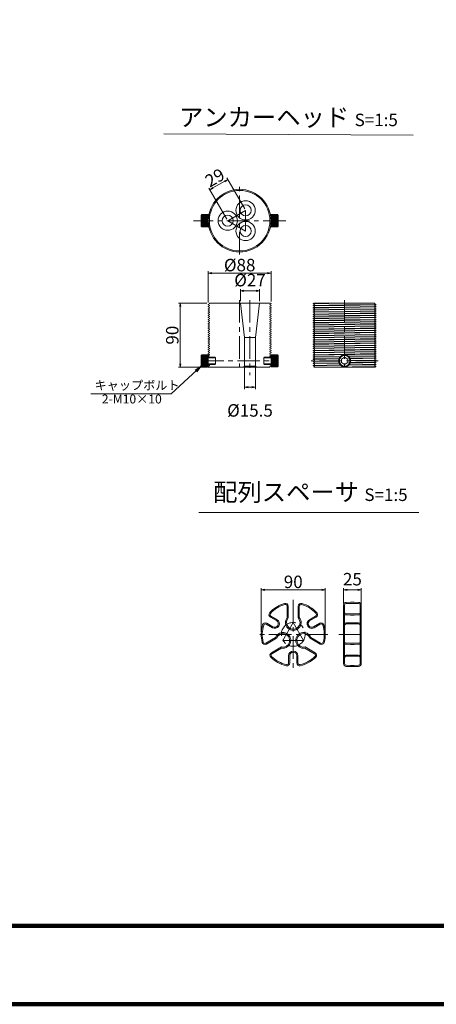
# Model space of a CAD drawing. Units: millimetres. Extents: x 0 to 1162, y 0 to 594.
# Drawn here: x 170 to 287, y 0 to 276 of the extents above; entities that cross this region are included whole.
import ezdxf

# ---------------------------------------------------------------- set-up
doc = ezdxf.new("R2010")
doc.units = ezdxf.units.MM
doc.linetypes.add('CENTER', pattern=[101.6, 63.5, -12.7, 12.7, -12.7])
doc.layers.get('Defpoints').update_dxf_attribs({"lineweight": 13})
for name, color, linetype, lineweight in [('C-TTL', 2, 'Continuous', 140), ('D-BMK', 2, 'CENTER', 13), ('D-MTR-TXT', 7, 'Continuous', 13), ('D-STR', 1, 'Continuous', 18), ('D-STR-HTXT', 7, 'Continuous', 13), ('D-STR-MTXT', 7, 'Continuous', 13), ('D-STR-TXT', 7, 'Continuous', 13)]:
    doc.layers.add(name, color=color, linetype=linetype, lineweight=lineweight)
doc.styles.add('MSG', font='MS Gothic.ttf')
doc.styles.add('YOKO_GOTHIC', font='MS Gothic.ttf')
doc.dimstyles.new('DIM5', dxfattribs={"dimscale": 0, "dimtxt": 3.5, "dimasz": 1, "dimexe": 0.5, "dimexo": 0.5, "dimgap": 0.5, "dimtad": 1, "dimdec": 0, "dimlfac": 5, "dimzin": 0, "dimdsep": 46, "dimtxsty": 'MSG', "dimblk": 'ehd5-3md _OPEN', "dimcen": 0.09, "dimclrd": 256, "dimclre": 256, "dimadec": 0, "dimazin": 0, "dimtfac": 1, "dimtdec": 0, "dimtmove": 2, "dimatfit": 3, "dimldrblk": 'ehd5-3md _OPEN', "dimfxl": 1, "dimtolj": 1, "dimtzin": 0, "dimlwd": -1, "dimlwe": -1, "dimarcsym": 0})

# ---------------------------------------------------------------- blocks, each defined once
blk = doc.blocks.new('ehd5-3md _OPEN')
at = {"color": 0, "linetype": 'ByBlock', "lineweight": -2}
for p, q in [((-1, 0.166667), (0, 0)), ((-1, -0.166667), (0, 0)), ((0, 0), (-1, 0))]:
    blk.add_line(p, q, dxfattribs=at)
blk = doc.blocks.new('*D53')
at = {"layer": 'D-MTR-TXT', "transparency": 16777216}
for p, q in [((223.28, 196.89), (223.28, 205.68)), ((224.28, 205.18), (239.88, 205.18)), ((240.88, 197.19), (240.88, 205.68))]:
    blk.add_line(p, q, dxfattribs=at)
at = {"layer": 'Defpoints', "color": 0, "transparency": 16777216}
for p in [(240.88, 205.18), (223.28, 196.39), (240.88, 196.69)]:
    blk.add_point(p, dxfattribs=at)
at = {"layer": 'D-MTR-TXT', "transparency": 16777216, "rotation": 180}
blk.add_blockref('ehd5-3md _OPEN', (223.28, 205.18), dxfattribs=at)
at = {"layer": 'D-MTR-TXT', "transparency": 16777216}
blk.add_blockref('ehd5-3md _OPEN', (240.88, 205.18), dxfattribs=at)
at = {"layer": 'D-MTR-TXT', "color": 0, "transparency": 16777216, "insert": (232.08, 207.43), "char_height": 3.5, "attachment_point": 5, "style": 'MSG'}
blk.add_mtext('\\A1;%%C88', dxfattribs=at)
blk = doc.blocks.new('*D54')
at = {"layer": 'D-MTR-TXT', "transparency": 16777216}
for p, q in [((222.9, 196.77), (214.91, 196.77)), ((215.41, 195.77), (215.41, 179.76)), ((223.08, 178.76), (214.91, 178.76))]:
    blk.add_line(p, q, dxfattribs=at)
at = {"layer": 'Defpoints', "color": 0, "transparency": 16777216}
for p in [(223.4, 196.77), (215.41, 178.76), (223.58, 178.76)]:
    blk.add_point(p, dxfattribs=at)
at = {"layer": 'D-MTR-TXT', "transparency": 16777216}
for p, rotation in [((215.41, 196.77), 90), ((215.41, 178.76), 270)]:
    blk.add_blockref('ehd5-3md _OPEN', p, dxfattribs=dict(at, rotation=rotation))
at = {"layer": 'D-MTR-TXT', "color": 0, "transparency": 16777216, "insert": (213.16, 187.76), "char_height": 3.5, "attachment_point": 5, "rotation": 90, "style": 'MSG'}
blk.add_mtext('\\A1;90', dxfattribs=at)
blk = doc.blocks.new('*D55')
at = {"layer": 'D-MTR-TXT', "transparency": 16777216}
for p, q in [((233.43, 178.56), (233.43, 172.65)), ((236.53, 178.56), (236.53, 172.65)), ((234.43, 173.15), (235.53, 173.15))]:
    blk.add_line(p, q, dxfattribs=at)
at = {"layer": 'Defpoints', "color": 0, "transparency": 16777216}
for p in [(233.43, 179.06), (236.53, 179.06), (236.53, 173.15)]:
    blk.add_point(p, dxfattribs=at)
at = {"layer": 'D-MTR-TXT', "transparency": 16777216, "rotation": 180}
blk.add_blockref('ehd5-3md _OPEN', (233.43, 173.15), dxfattribs=at)
at = {"layer": 'D-MTR-TXT', "transparency": 16777216}
blk.add_blockref('ehd5-3md _OPEN', (236.53, 173.15), dxfattribs=at)
at = {"layer": 'D-MTR-TXT', "color": 0, "transparency": 16777216, "insert": (234.98, 166.65), "char_height": 3.5, "attachment_point": 5, "style": 'MSG'}
blk.add_mtext('\\A1;%%C15.5', dxfattribs=at)
blk = doc.blocks.new('*D56')
at = {"layer": 'D-MTR-TXT', "transparency": 16777216}
for p, q in [((232.28, 197.27), (232.28, 200.71)), ((236.68, 200.21), (233.28, 200.21)), ((237.68, 197.27), (237.68, 200.71))]:
    blk.add_line(p, q, dxfattribs=at)
at = {"layer": 'Defpoints', "color": 0, "transparency": 16777216}
for p in [(232.28, 200.21), (232.28, 196.77), (237.68, 196.77)]:
    blk.add_point(p, dxfattribs=at)
at = {"layer": 'D-MTR-TXT', "transparency": 16777216, "rotation": 180}
blk.add_blockref('ehd5-3md _OPEN', (232.28, 200.21), dxfattribs=at)
at = {"layer": 'D-MTR-TXT', "transparency": 16777216}
blk.add_blockref('ehd5-3md _OPEN', (237.68, 200.21), dxfattribs=at)
at = {"layer": 'D-MTR-TXT', "color": 0, "transparency": 16777216, "insert": (234.98, 203.21), "char_height": 3.5, "attachment_point": 5, "style": 'MSG'}
blk.add_mtext('\\A1;%%C27', dxfattribs=at)
blk = doc.blocks.new('*D57')
at = {"layer": 'D-MTR-TXT', "transparency": 16777216}
for p, q in [((224.59, 229.06), (227.88, 230.96)), ((233.5, 223.22), (228.49, 231.9)), ((228.48, 220.32), (223.47, 229))]:
    blk.add_line(p, q, dxfattribs=at)
at = {"layer": 'Defpoints', "color": 0, "transparency": 16777216}
for p in [(228.74, 231.46), (233.75, 222.79), (228.73, 219.89)]:
    blk.add_point(p, dxfattribs=at)
at = {"layer": 'D-MTR-TXT', "transparency": 16777216}
for p, rotation in [((228.74, 231.46), 30.00000000000068), ((223.72, 228.56), 210.0000000000007)]:
    blk.add_blockref('ehd5-3md _OPEN', p, dxfattribs=dict(at, rotation=rotation))
at = {"layer": 'D-MTR-TXT', "color": 0, "transparency": 16777216, "insert": (225.11, 231.96), "char_height": 3.5, "attachment_point": 5, "rotation": 30, "style": 'MSG'}
blk.add_mtext('\\A1;29', dxfattribs=at)
blk = doc.blocks.new('*D34')
at = {"layer": 'D-MTR-TXT', "transparency": 16777216}
for p, q in [((261.23, 112.48), (261.23, 116.79)), ((262.23, 116.29), (265.23, 116.29)), ((266.23, 112.48), (266.23, 116.79))]:
    blk.add_line(p, q, dxfattribs=at)
at = {"layer": 'Defpoints', "color": 0, "transparency": 16777216}
for p in [(266.23, 116.29), (261.23, 111.98), (266.23, 111.98)]:
    blk.add_point(p, dxfattribs=at)
at = {"layer": 'D-MTR-TXT', "transparency": 16777216, "rotation": 180}
blk.add_blockref('ehd5-3md _OPEN', (261.23, 116.29), dxfattribs=at)
at = {"layer": 'D-MTR-TXT', "transparency": 16777216}
blk.add_blockref('ehd5-3md _OPEN', (266.23, 116.29), dxfattribs=at)
at = {"layer": 'D-MTR-TXT', "color": 0, "transparency": 16777216, "insert": (263.73, 119.29), "char_height": 3.5, "attachment_point": 5, "style": 'MSG'}
blk.add_mtext('\\A1;25', dxfattribs=at)
blk = doc.blocks.new('*D35')
at = {"layer": 'D-MTR-TXT', "transparency": 16777216}
for p, q in [((238.13, 104.53), (238.13, 116.79)), ((255.12, 116.29), (239.13, 116.29)), ((256.12, 104.53), (256.12, 116.79))]:
    blk.add_line(p, q, dxfattribs=at)
at = {"layer": 'Defpoints', "color": 0, "transparency": 16777216}
for p in [(238.13, 116.29), (238.13, 104.03), (256.12, 104.03)]:
    blk.add_point(p, dxfattribs=at)
at = {"layer": 'D-MTR-TXT', "transparency": 16777216, "rotation": 180}
blk.add_blockref('ehd5-3md _OPEN', (238.13, 116.29), dxfattribs=at)
at = {"layer": 'D-MTR-TXT', "transparency": 16777216}
blk.add_blockref('ehd5-3md _OPEN', (256.12, 116.29), dxfattribs=at)
at = {"layer": 'D-MTR-TXT', "color": 0, "transparency": 16777216, "insert": (247.12, 118.54), "char_height": 3.5, "attachment_point": 5, "style": 'MSG'}
blk.add_mtext('\\A1;90', dxfattribs=at)

msp = doc.modelspace()

# ---------------------------------------------------------------- hatches: boundary and pattern name
at = {"layer": 'D-STR'}
h = msp.add_hatch(dxfattribs=at)
h.set_pattern_fill('ANSI31', color=256, scale=2, angle=315, style=0)
h.set_pattern_definition([(180, (270.94904, 212.90737), (-7e-17, 0.25), [])])
h.paths.add_polyline_path([(223.277, 219.886), (221.477, 219.886), (221.477, 221.586), (223.277, 221.586)])
h.paths.add_polyline_path([(223.277, 219.886), (223.277, 218.186), (221.477, 218.186), (221.477, 219.886)])
h = msp.add_hatch(dxfattribs=at)
h.set_pattern_fill('ANSI31', color=256, scale=2, angle=315, style=0)
h.set_pattern_definition([(0, (193.2046, 212.90737), (7e-17, 0.25), [])])
h.paths.add_polyline_path([(240.877, 219.886), (242.677, 219.886), (242.677, 221.586), (240.877, 221.586)])
h.paths.add_polyline_path([(240.877, 219.886), (240.877, 218.186), (242.677, 218.186), (242.677, 219.886)])
h = msp.add_hatch(dxfattribs=at)
h.set_pattern_fill('ANSI31', color=256, scale=2, angle=315, style=0)
h.set_pattern_definition([(180, (270.94904, 173.58402), (-7e-17, 0.25), [])])
h.paths.add_polyline_path([(223.277, 180.563), (221.477, 180.563), (221.477, 182.263), (223.277, 182.263)])
h.paths.add_polyline_path([(223.277, 180.563), (223.277, 178.863), (221.477, 178.863), (221.477, 180.563)])
h = msp.add_hatch(dxfattribs=at)
h.set_pattern_fill('ANSI31', color=256, scale=2, angle=315, style=0)
h.set_pattern_definition([(0, (193.2046, 173.58402), (7e-17, 0.25), [])])
h.paths.add_polyline_path([(240.877, 180.563), (242.677, 180.563), (242.677, 182.263), (240.877, 182.263)])
h.paths.add_polyline_path([(240.877, 180.563), (240.877, 178.863), (242.677, 178.863), (242.677, 180.563)])

# ---------------------------------------------------------------- linework, layer by layer
at = {"layer": 'C-TTL'}
msp.add_line((819, 22), (22, 22), dxfattribs=at)
msp.add_lwpolyline([(0, 0), (841, 0), (841, 594), (0, 594)], close=True, dxfattribs=at)
at = {"layer": 'D-BMK', "linetype": 'CENTER', "ltscale": 0.1}
for p, q in [((232.077, 210.426), (232.077, 229.347)), ((228.728, 219.886), (233.751, 222.786)), ((233.751, 216.986), (233.751, 222.786)), ((245.002, 219.886), (219.151, 219.886)), ((232.077, 197.623), (232.077, 178.751)), ((234.977, 197.623), (234.977, 176.502)), ((261.543, 197.623), (261.543, 178.751)), ((221.277, 180.563), (242.877, 180.563)), ((270.958, 180.563), (252.128, 180.563)), ((247.124, 113.482), (247.124, 94.118)), ((244.224, 102.126), (247.124, 107.148)), ((250.024, 102.126), (247.124, 107.148)), ((256.805, 103.8), (237.442, 103.8)), ((259.93, 103.8), (267.378, 103.8)), ((244.224, 102.126), (250.024, 102.126))]:
    msp.add_line(p, q, dxfattribs=at)
msp.add_circle((247.124, 103.8), 3.349, dxfattribs=at)
at = {"layer": 'D-STR'}
for p, q in [((221.277, 221.386), (221.477, 221.586)), ((221.277, 221.386), (221.277, 218.386)), ((223.277, 221.586), (221.477, 221.586)), ((221.477, 218.186), (221.477, 221.586)), ((223.277, 218.186), (223.277, 221.586)), ((240.877, 221.586), (242.677, 221.586)), ((240.877, 218.186), (240.877, 221.586)), ((242.877, 221.386), (242.677, 221.586)), ((242.677, 218.186), (242.677, 221.586)), ((242.877, 221.386), (242.877, 218.386)), ((221.277, 218.386), (221.477, 218.186)), ((233.751, 216.986), (228.728, 219.886)), ((242.877, 218.386), (242.677, 218.186)), ((223.277, 218.186), (221.477, 218.186)), ((240.877, 218.186), (242.677, 218.186)), ((223.577, 196.565), (223.277, 196.392)), ((223.277, 196.392), (223.277, 196.276)), ((223.277, 196.276), (223.577, 196.103)), ((223.577, 196.765), (240.75, 196.765)), ((223.577, 196.765), (223.577, 196.565)), ((232.277, 196.765), (233.427, 187.121)), ((237.677, 196.765), (236.527, 187.121)), ((240.877, 196.576), (240.577, 196.403)), ((240.577, 196.403), (240.577, 196.265)), ((240.577, 196.265), (240.877, 196.092)), ((240.75, 196.765), (240.877, 196.692)), ((240.877, 196.692), (240.877, 196.576)), ((252.87, 196.765), (252.743, 196.692)), ((252.743, 196.692), (257.038, 196.765)), ((261.543, 196.726), (252.743, 196.576)), ((252.743, 196.692), (252.743, 196.576)), ((252.743, 196.576), (253.043, 196.403)), ((253.043, 196.265), (252.743, 196.092)), ((252.743, 196.092), (261.543, 196.242)), ((270.043, 196.765), (252.87, 196.765)), ((253.043, 196.403), (253.043, 196.265)), ((261.543, 196.242), (270.343, 196.392)), ((270.343, 196.276), (261.543, 196.126)), ((270.043, 196.765), (270.043, 196.565)), ((270.043, 196.565), (270.343, 196.392)), ((270.343, 196.276), (270.043, 196.103)), ((270.343, 196.392), (270.343, 196.276)), ((223.577, 195.965), (223.277, 195.792)), ((223.277, 195.792), (223.277, 195.676)), ((223.277, 195.676), (223.577, 195.503)), ((223.577, 195.365), (223.277, 195.192)), ((223.277, 195.192), (223.277, 195.076)), ((223.277, 195.076), (223.577, 194.903)), ((223.577, 194.765), (223.277, 194.592)), ((223.277, 194.592), (223.277, 194.476)), ((223.277, 194.476), (223.577, 194.303)), ((223.577, 194.165), (223.277, 193.992)), ((223.277, 193.992), (223.277, 193.876)), ((223.277, 193.876), (223.577, 193.703)), ((223.577, 193.565), (223.277, 193.392)), ((223.577, 196.103), (223.577, 195.965)), ((223.577, 195.503), (223.577, 195.365)), ((223.577, 194.903), (223.577, 194.765)), ((223.577, 194.303), (223.577, 194.165)), ((223.577, 193.703), (223.577, 193.565)), ((240.877, 195.976), (240.577, 195.803)), ((240.577, 195.803), (240.577, 195.665)), ((240.577, 195.665), (240.877, 195.492)), ((240.877, 195.376), (240.577, 195.203)), ((240.577, 195.203), (240.577, 195.065)), ((240.577, 195.065), (240.877, 194.892)), ((240.877, 194.776), (240.577, 194.603)), ((240.577, 194.603), (240.577, 194.465)), ((240.577, 194.465), (240.877, 194.292)), ((240.877, 194.176), (240.577, 194.003)), ((240.577, 194.003), (240.577, 193.865)), ((240.577, 193.865), (240.877, 193.692)), ((240.877, 193.576), (240.577, 193.403)), ((240.577, 193.403), (240.577, 193.265)), ((240.877, 196.092), (240.877, 195.976)), ((240.877, 195.492), (240.877, 195.376)), ((240.877, 194.892), (240.877, 194.776)), ((240.877, 194.292), (240.877, 194.176)), ((240.877, 193.692), (240.877, 193.576)), ((261.543, 196.126), (252.743, 195.976)), ((252.743, 196.092), (252.743, 195.976)), ((252.743, 195.976), (253.043, 195.803)), ((253.043, 195.665), (252.743, 195.492)), ((252.743, 195.492), (261.543, 195.642)), ((261.543, 195.526), (252.743, 195.376)), ((252.743, 195.492), (252.743, 195.376)), ((252.743, 195.376), (253.043, 195.203)), ((253.043, 195.065), (252.743, 194.892)), ((252.743, 194.892), (261.543, 195.042)), ((261.543, 194.926), (252.743, 194.776)), ((252.743, 194.892), (252.743, 194.776)), ((252.743, 194.776), (253.043, 194.603)), ((253.043, 194.465), (252.743, 194.292)), ((252.743, 194.292), (261.543, 194.442)), ((261.543, 194.326), (252.743, 194.176)), ((252.743, 194.292), (252.743, 194.176)), ((252.743, 194.176), (253.043, 194.003)), ((253.043, 193.865), (252.743, 193.692)), ((252.743, 193.692), (261.543, 193.842)), ((261.543, 193.726), (252.743, 193.576)), ((252.743, 193.692), (252.743, 193.576)), ((252.743, 193.576), (253.043, 193.403)), ((253.043, 195.803), (253.043, 195.665)), ((253.043, 195.203), (253.043, 195.065)), ((253.043, 194.603), (253.043, 194.465)), ((253.043, 194.003), (253.043, 193.865)), ((253.043, 193.403), (253.043, 193.265)), ((261.543, 195.642), (270.343, 195.792)), ((270.343, 195.676), (261.543, 195.526)), ((261.543, 195.042), (270.343, 195.192)), ((270.343, 195.076), (261.543, 194.926)), ((261.543, 194.442), (270.343, 194.592)), ((270.343, 194.476), (261.543, 194.326)), ((261.543, 193.842), (270.343, 193.992)), ((270.343, 193.876), (261.543, 193.726)), ((270.043, 196.103), (270.043, 195.965)), ((270.043, 195.965), (270.343, 195.792)), ((270.343, 195.676), (270.043, 195.503)), ((270.043, 195.503), (270.043, 195.365)), ((270.043, 195.365), (270.343, 195.192)), ((270.343, 195.076), (270.043, 194.903)), ((270.043, 194.903), (270.043, 194.765)), ((270.043, 194.765), (270.343, 194.592)), ((270.343, 194.476), (270.043, 194.303)), ((270.043, 194.303), (270.043, 194.165)), ((270.043, 194.165), (270.343, 193.992)), ((270.343, 193.876), (270.043, 193.703)), ((270.043, 193.703), (270.043, 193.565)), ((270.043, 193.565), (270.343, 193.392)), ((270.343, 195.792), (270.343, 195.676)), ((270.343, 195.192), (270.343, 195.076)), ((270.343, 194.592), (270.343, 194.476)), ((270.343, 193.992), (270.343, 193.876)), ((223.277, 193.392), (223.277, 193.276)), ((223.277, 193.276), (223.577, 193.103)), ((223.577, 192.965), (223.277, 192.792)), ((223.277, 192.792), (223.277, 192.676)), ((223.277, 192.676), (223.577, 192.503)), ((223.577, 192.365), (223.277, 192.192)), ((223.277, 192.192), (223.277, 192.076)), ((223.277, 192.076), (223.577, 191.903)), ((223.577, 191.765), (223.277, 191.592)), ((223.277, 191.592), (223.277, 191.476)), ((223.277, 191.476), (223.577, 191.303)), ((223.577, 191.165), (223.277, 190.992)), ((223.277, 190.992), (223.277, 190.876)), ((223.277, 190.876), (223.577, 190.703)), ((223.577, 193.103), (223.577, 192.965)), ((223.577, 192.503), (223.577, 192.365)), ((223.577, 191.903), (223.577, 191.765)), ((223.577, 191.303), (223.577, 191.165)), ((223.577, 190.703), (223.577, 190.565)), ((240.577, 193.265), (240.877, 193.092)), ((240.877, 192.976), (240.577, 192.803)), ((240.577, 192.803), (240.577, 192.665)), ((240.577, 192.665), (240.877, 192.492)), ((240.877, 192.376), (240.577, 192.203)), ((240.577, 192.203), (240.577, 192.065)), ((240.577, 192.065), (240.877, 191.892)), ((240.877, 191.776), (240.577, 191.603)), ((240.577, 191.603), (240.577, 191.465)), ((240.577, 191.465), (240.877, 191.292)), ((240.877, 191.176), (240.577, 191.003)), ((240.577, 191.003), (240.577, 190.865)), ((240.577, 190.865), (240.877, 190.692)), ((240.877, 193.092), (240.877, 192.976)), ((240.877, 192.492), (240.877, 192.376)), ((240.877, 191.892), (240.877, 191.776)), ((240.877, 191.292), (240.877, 191.176)), ((240.877, 190.692), (240.877, 190.576)), ((253.043, 193.265), (252.743, 193.092)), ((252.743, 193.092), (261.543, 193.242)), ((261.543, 193.126), (252.743, 192.976)), ((252.743, 193.092), (252.743, 192.976)), ((252.743, 192.976), (253.043, 192.803)), ((253.043, 192.665), (252.743, 192.492)), ((252.743, 192.492), (261.543, 192.642)), ((261.543, 192.526), (252.743, 192.376)), ((252.743, 192.492), (252.743, 192.376)), ((252.743, 192.376), (253.043, 192.203)), ((253.043, 192.065), (252.743, 191.892)), ((252.743, 191.892), (261.543, 192.042)), ((261.543, 191.926), (252.743, 191.776)), ((252.743, 191.892), (252.743, 191.776)), ((252.743, 191.776), (253.043, 191.603)), ((253.043, 191.465), (252.743, 191.292)), ((252.743, 191.292), (261.543, 191.442)), ((261.543, 191.326), (252.743, 191.176)), ((252.743, 191.292), (252.743, 191.176)), ((252.743, 191.176), (253.043, 191.003)), ((252.743, 190.692), (270.343, 190.992)), ((270.343, 190.876), (252.743, 190.576)), ((253.043, 190.865), (252.743, 190.692)), ((252.743, 190.692), (252.743, 190.576)), ((253.043, 192.803), (253.043, 192.665)), ((253.043, 192.203), (253.043, 192.065)), ((253.043, 191.603), (253.043, 191.465)), ((253.043, 191.003), (253.043, 190.865)), ((261.543, 193.242), (270.343, 193.392)), ((270.343, 193.276), (261.543, 193.126)), ((261.543, 192.642), (270.343, 192.792)), ((270.343, 192.676), (261.543, 192.526)), ((261.543, 192.042), (270.343, 192.192)), ((270.343, 192.076), (261.543, 191.926)), ((261.543, 191.442), (270.343, 191.592)), ((270.343, 191.476), (261.543, 191.326)), ((270.343, 193.276), (270.043, 193.103)), ((270.043, 193.103), (270.043, 192.965)), ((270.043, 192.965), (270.343, 192.792)), ((270.343, 192.676), (270.043, 192.503)), ((270.043, 192.503), (270.043, 192.365)), ((270.043, 192.365), (270.343, 192.192)), ((270.343, 192.076), (270.043, 191.903)), ((270.043, 191.903), (270.043, 191.765)), ((270.043, 191.765), (270.343, 191.592)), ((270.343, 191.476), (270.043, 191.303)), ((270.043, 191.303), (270.043, 191.165)), ((270.043, 191.165), (270.343, 190.992)), ((270.343, 190.876), (270.043, 190.703)), ((270.043, 190.703), (270.043, 190.565)), ((270.343, 193.392), (270.343, 193.276)), ((270.343, 192.792), (270.343, 192.676)), ((270.343, 192.192), (270.343, 192.076)), ((270.343, 191.592), (270.343, 191.476)), ((270.343, 190.992), (270.343, 190.876)), ((223.577, 190.565), (223.277, 190.392)), ((223.277, 190.392), (223.277, 190.276)), ((223.277, 190.276), (223.577, 190.103)), ((223.577, 189.965), (223.277, 189.792)), ((223.277, 189.792), (223.277, 189.676)), ((223.277, 189.676), (223.577, 189.503)), ((223.577, 189.365), (223.277, 189.192)), ((223.277, 189.192), (223.277, 189.076)), ((223.277, 189.076), (223.577, 188.903)), ((223.577, 188.765), (223.277, 188.592)), ((223.277, 188.592), (223.277, 188.476)), ((223.277, 188.476), (223.577, 188.303)), ((223.577, 188.165), (223.277, 187.992)), ((223.277, 187.992), (223.277, 187.876)), ((223.277, 187.876), (223.577, 187.703)), ((223.577, 190.103), (223.577, 189.965)), ((223.577, 189.503), (223.577, 189.365)), ((223.577, 188.903), (223.577, 188.765)), ((223.577, 188.303), (223.577, 188.165)), ((240.877, 190.576), (240.577, 190.403)), ((240.577, 190.403), (240.577, 190.265)), ((240.577, 190.265), (240.877, 190.092)), ((240.877, 189.976), (240.577, 189.803)), ((240.577, 189.803), (240.577, 189.665)), ((240.577, 189.665), (240.877, 189.492)), ((240.877, 189.376), (240.577, 189.203)), ((240.577, 189.203), (240.577, 189.065)), ((240.577, 189.065), (240.877, 188.892)), ((240.877, 188.776), (240.577, 188.603)), ((240.577, 188.603), (240.577, 188.465)), ((240.577, 188.465), (240.877, 188.292)), ((240.877, 188.176), (240.577, 188.003)), ((240.577, 188.003), (240.577, 187.865)), ((240.877, 190.092), (240.877, 189.976)), ((240.877, 189.492), (240.877, 189.376)), ((240.877, 188.892), (240.877, 188.776)), ((240.877, 188.292), (240.877, 188.176)), ((252.743, 190.576), (253.043, 190.403)), ((252.743, 190.092), (270.343, 190.392)), ((270.343, 190.276), (252.743, 189.976)), ((253.043, 190.265), (252.743, 190.092)), ((252.743, 190.092), (252.743, 189.976)), ((252.743, 189.976), (253.043, 189.803)), ((252.743, 189.492), (270.343, 189.792)), ((270.343, 189.676), (252.743, 189.376)), ((253.043, 189.665), (252.743, 189.492)), ((252.743, 189.492), (252.743, 189.376)), ((252.743, 189.376), (253.043, 189.203)), ((252.743, 188.892), (270.343, 189.192)), ((270.343, 189.076), (252.743, 188.776)), ((253.043, 189.065), (252.743, 188.892)), ((252.743, 188.892), (252.743, 188.776)), ((252.743, 188.776), (253.043, 188.603)), ((252.743, 188.292), (270.343, 188.592)), ((270.343, 188.476), (252.743, 188.176)), ((253.043, 188.465), (252.743, 188.292)), ((252.743, 188.292), (252.743, 188.176)), ((252.743, 188.176), (253.043, 188.003)), ((252.743, 187.692), (270.343, 187.992)), ((270.343, 187.876), (252.743, 187.576)), ((253.043, 190.403), (253.043, 190.265)), ((253.043, 189.803), (253.043, 189.665)), ((253.043, 189.203), (253.043, 189.065)), ((253.043, 188.603), (253.043, 188.465)), ((253.043, 188.003), (253.043, 187.865)), ((270.043, 190.565), (270.343, 190.392)), ((270.343, 190.276), (270.043, 190.103)), ((270.043, 190.103), (270.043, 189.965)), ((270.043, 189.965), (270.343, 189.792)), ((270.343, 189.676), (270.043, 189.503)), ((270.043, 189.503), (270.043, 189.365)), ((270.043, 189.365), (270.343, 189.192)), ((270.343, 189.076), (270.043, 188.903)), ((270.043, 188.903), (270.043, 188.765)), ((270.043, 188.765), (270.343, 188.592)), ((270.343, 188.476), (270.043, 188.303)), ((270.043, 188.303), (270.043, 188.165)), ((270.043, 188.165), (270.343, 187.992)), ((270.343, 187.876), (270.043, 187.703)), ((270.343, 190.392), (270.343, 190.276)), ((270.343, 189.792), (270.343, 189.676)), ((270.343, 189.192), (270.343, 189.076)), ((270.343, 188.592), (270.343, 188.476)), ((270.343, 187.992), (270.343, 187.876)), ((223.577, 187.565), (223.277, 187.392)), ((223.277, 187.392), (223.277, 187.276)), ((223.277, 187.276), (223.577, 187.103)), ((223.577, 186.965), (223.277, 186.792)), ((223.277, 186.792), (223.277, 186.676)), ((223.277, 186.676), (223.577, 186.503)), ((223.577, 186.365), (223.277, 186.192)), ((223.277, 186.192), (223.277, 186.076)), ((223.277, 186.076), (223.577, 185.903)), ((223.577, 185.765), (223.277, 185.592)), ((223.277, 185.592), (223.277, 185.476)), ((223.277, 185.476), (223.577, 185.303)), ((223.577, 185.165), (223.277, 184.992)), ((223.577, 187.703), (223.577, 187.565)), ((223.577, 187.103), (223.577, 186.965)), ((223.577, 186.503), (223.577, 186.365)), ((223.577, 185.903), (223.577, 185.765)), ((223.577, 185.303), (223.577, 185.165)), ((233.427, 187.121), (233.427, 179.063)), ((233.427, 187.121), (236.527, 187.121)), ((236.527, 187.121), (236.527, 179.063)), ((240.577, 187.865), (240.877, 187.692)), ((240.877, 187.576), (240.577, 187.403)), ((240.577, 187.403), (240.577, 187.265)), ((240.577, 187.265), (240.877, 187.092)), ((240.877, 186.976), (240.577, 186.803)), ((240.577, 186.803), (240.577, 186.665)), ((240.577, 186.665), (240.877, 186.492)), ((240.877, 186.376), (240.577, 186.203)), ((240.577, 186.203), (240.577, 186.065)), ((240.577, 186.065), (240.877, 185.892)), ((240.877, 185.776), (240.577, 185.603)), ((240.577, 185.603), (240.577, 185.465)), ((240.577, 185.465), (240.877, 185.292)), ((240.877, 185.176), (240.577, 185.003)), ((240.877, 187.692), (240.877, 187.576)), ((240.877, 187.092), (240.877, 186.976)), ((240.877, 186.492), (240.877, 186.376)), ((240.877, 185.892), (240.877, 185.776)), ((240.877, 185.292), (240.877, 185.176)), ((253.043, 187.865), (252.743, 187.692)), ((252.743, 187.692), (252.743, 187.576)), ((252.743, 187.576), (253.043, 187.403)), ((252.743, 187.092), (270.343, 187.392)), ((270.343, 187.276), (252.743, 186.976)), ((253.043, 187.265), (252.743, 187.092)), ((252.743, 187.092), (252.743, 186.976)), ((252.743, 186.976), (253.043, 186.803)), ((252.743, 186.492), (270.343, 186.792)), ((270.343, 186.676), (252.743, 186.376)), ((253.043, 186.665), (252.743, 186.492)), ((252.743, 186.492), (252.743, 186.376)), ((252.743, 186.376), (253.043, 186.203)), ((252.743, 185.892), (270.343, 186.192)), ((270.343, 186.076), (252.743, 185.776)), ((253.043, 186.065), (252.743, 185.892)), ((252.743, 185.892), (252.743, 185.776)), ((252.743, 185.776), (253.043, 185.603)), ((252.743, 185.292), (270.343, 185.592)), ((270.343, 185.476), (252.743, 185.176)), ((253.043, 185.465), (252.743, 185.292)), ((252.743, 185.292), (252.743, 185.176)), ((252.743, 185.176), (253.043, 185.003)), ((253.043, 187.403), (253.043, 187.265)), ((253.043, 186.803), (253.043, 186.665)), ((253.043, 186.203), (253.043, 186.065)), ((253.043, 185.603), (253.043, 185.465)), ((270.043, 187.703), (270.043, 187.565)), ((270.043, 187.565), (270.343, 187.392)), ((270.343, 187.276), (270.043, 187.103)), ((270.043, 187.103), (270.043, 186.965)), ((270.043, 186.965), (270.343, 186.792)), ((270.343, 186.676), (270.043, 186.503)), ((270.043, 186.503), (270.043, 186.365)), ((270.043, 186.365), (270.343, 186.192)), ((270.343, 186.076), (270.043, 185.903)), ((270.043, 185.903), (270.043, 185.765)), ((270.043, 185.765), (270.343, 185.592)), ((270.343, 185.476), (270.043, 185.303)), ((270.043, 185.303), (270.043, 185.165)), ((270.043, 185.165), (270.343, 184.992)), ((270.343, 187.392), (270.343, 187.276)), ((270.343, 186.792), (270.343, 186.676)), ((270.343, 186.192), (270.343, 186.076)), ((270.343, 185.592), (270.343, 185.476)), ((223.277, 184.992), (223.277, 184.876)), ((223.277, 184.876), (223.577, 184.703)), ((223.577, 184.565), (223.277, 184.392)), ((223.277, 184.392), (223.277, 184.276)), ((223.277, 184.276), (223.577, 184.103)), ((223.577, 183.965), (223.277, 183.792)), ((223.277, 183.792), (223.277, 183.676)), ((223.277, 183.676), (223.577, 183.503)), ((223.577, 183.365), (223.277, 183.192)), ((223.277, 183.192), (223.277, 183.076)), ((223.277, 183.076), (223.577, 182.903)), ((223.577, 182.765), (223.277, 182.592)), ((223.277, 182.592), (223.277, 182.476)), ((223.277, 182.476), (223.577, 182.303)), ((223.577, 184.703), (223.577, 184.565)), ((223.577, 184.103), (223.577, 183.965)), ((223.577, 183.503), (223.577, 183.365)), ((223.577, 182.903), (223.577, 182.765)), ((240.577, 185.003), (240.577, 184.865)), ((240.577, 184.865), (240.877, 184.692)), ((240.877, 184.576), (240.577, 184.403)), ((240.577, 184.403), (240.577, 184.265)), ((240.577, 184.265), (240.877, 184.092)), ((240.877, 183.976), (240.577, 183.803)), ((240.577, 183.803), (240.577, 183.665)), ((240.577, 183.665), (240.877, 183.492)), ((240.877, 183.376), (240.577, 183.203)), ((240.577, 183.203), (240.577, 183.065)), ((240.577, 183.065), (240.877, 182.892)), ((240.877, 182.776), (240.577, 182.603)), ((240.577, 182.603), (240.577, 182.465)), ((240.577, 182.465), (240.877, 182.292)), ((240.877, 184.692), (240.877, 184.576)), ((240.877, 184.092), (240.877, 183.976)), ((240.877, 183.492), (240.877, 183.376)), ((240.877, 182.892), (240.877, 182.776)), ((252.743, 184.692), (270.343, 184.992)), ((270.343, 184.876), (252.743, 184.576)), ((253.043, 184.865), (252.743, 184.692)), ((252.743, 184.692), (252.743, 184.576)), ((252.743, 184.576), (253.043, 184.403)), ((252.743, 184.092), (270.343, 184.392)), ((270.343, 184.276), (252.743, 183.976)), ((253.043, 184.265), (252.743, 184.092)), ((252.743, 184.092), (252.743, 183.976)), ((252.743, 183.976), (253.043, 183.803)), ((252.743, 183.492), (270.343, 183.792)), ((270.343, 183.676), (252.743, 183.376)), ((253.043, 183.665), (252.743, 183.492)), ((252.743, 183.492), (252.743, 183.376)), ((252.743, 183.376), (253.043, 183.203)), ((252.743, 182.892), (270.343, 183.192)), ((270.343, 183.076), (252.743, 182.776)), ((253.043, 183.065), (252.743, 182.892)), ((252.743, 182.892), (252.743, 182.776)), ((252.743, 182.776), (253.043, 182.603)), ((252.743, 182.292), (270.343, 182.592)), ((270.343, 182.476), (252.743, 182.176)), ((253.043, 182.465), (252.743, 182.292)), ((253.043, 185.003), (253.043, 184.865)), ((253.043, 184.403), (253.043, 184.265)), ((253.043, 183.803), (253.043, 183.665)), ((253.043, 183.203), (253.043, 183.065)), ((253.043, 182.603), (253.043, 182.465)), ((270.343, 184.876), (270.043, 184.703)), ((270.043, 184.703), (270.043, 184.565)), ((270.043, 184.565), (270.343, 184.392)), ((270.343, 184.276), (270.043, 184.103)), ((270.043, 184.103), (270.043, 183.965)), ((270.043, 183.965), (270.343, 183.792)), ((270.343, 183.676), (270.043, 183.503)), ((270.043, 183.503), (270.043, 183.365)), ((270.043, 183.365), (270.343, 183.192)), ((270.343, 183.076), (270.043, 182.903)), ((270.043, 182.903), (270.043, 182.765)), ((270.043, 182.765), (270.343, 182.592)), ((270.343, 182.476), (270.043, 182.303)), ((270.343, 184.992), (270.343, 184.876)), ((270.343, 184.392), (270.343, 184.276)), ((270.343, 183.792), (270.343, 183.676)), ((270.343, 183.192), (270.343, 183.076)), ((270.343, 182.592), (270.343, 182.476)), ((221.277, 182.063), (221.477, 182.263)), ((221.277, 182.063), (221.277, 179.063)), ((223.277, 182.263), (221.477, 182.263)), ((221.477, 178.863), (221.477, 182.263)), ((223.277, 178.863), (223.277, 182.263)), ((223.577, 182.165), (223.277, 181.992)), ((223.277, 181.992), (223.277, 181.876)), ((223.277, 181.876), (223.577, 181.703)), ((225.077, 181.563), (223.277, 181.563)), ((225.277, 181.363), (223.277, 181.363)), ((225.277, 179.763), (223.277, 179.763)), ((223.277, 179.592), (223.277, 179.476)), ((223.577, 181.565), (223.573, 181.563)), ((223.577, 182.303), (223.577, 182.165)), ((223.577, 181.703), (223.577, 181.565)), ((225.277, 181.363), (225.077, 181.563)), ((225.277, 179.763), (225.077, 179.563)), ((225.277, 179.763), (225.277, 181.363)), ((238.877, 181.363), (239.077, 181.563)), ((238.877, 179.763), (238.877, 181.363)), ((238.877, 181.363), (240.877, 181.363)), ((238.877, 179.763), (239.077, 179.563)), ((238.877, 179.763), (240.877, 179.763)), ((239.077, 181.563), (240.877, 181.563)), ((240.877, 182.176), (240.577, 182.003)), ((240.577, 182.003), (240.577, 181.865)), ((240.577, 181.865), (240.877, 181.692)), ((240.877, 181.576), (240.854, 181.563)), ((240.877, 182.292), (240.877, 182.176)), ((240.877, 182.263), (242.677, 182.263)), ((240.877, 178.863), (240.877, 182.263)), ((240.877, 181.692), (240.877, 181.576)), ((242.877, 182.063), (242.677, 182.263)), ((242.677, 178.863), (242.677, 182.263)), ((242.877, 182.063), (242.877, 179.063)), ((252.743, 182.292), (252.743, 182.176)), ((252.743, 182.176), (253.043, 182.003)), ((253.043, 181.865), (252.743, 181.692)), ((252.743, 181.692), (260.401, 181.822)), ((260.284, 181.705), (252.743, 181.576)), ((252.743, 181.692), (252.743, 181.576)), ((252.743, 181.576), (253.043, 181.403)), ((253.043, 181.265), (252.743, 181.092)), ((252.743, 181.092), (259.973, 181.215)), ((259.93, 181.099), (252.743, 180.976)), ((252.743, 181.092), (252.743, 180.976)), ((252.743, 180.976), (253.043, 180.803)), ((253.043, 180.665), (252.743, 180.492)), ((252.743, 180.492), (259.844, 180.613)), ((259.844, 180.497), (252.743, 180.376)), ((252.743, 180.492), (252.743, 180.376)), ((252.743, 180.376), (253.043, 180.203)), ((253.043, 180.065), (252.743, 179.892)), ((252.743, 179.892), (259.934, 180.014)), ((259.978, 179.9), (252.743, 179.776)), ((252.743, 179.892), (252.743, 179.776)), ((252.743, 179.776), (253.043, 179.603)), ((253.043, 182.003), (253.043, 181.865)), ((253.043, 181.403), (253.043, 181.265)), ((253.043, 180.803), (253.043, 180.665)), ((253.043, 180.203), (253.043, 180.065)), ((253.043, 179.603), (253.043, 179.465)), ((262.641, 181.861), (270.343, 181.992)), ((270.343, 181.876), (262.763, 181.747)), ((262.84, 179.464), (270.343, 179.592)), ((263.09, 181.268), (270.343, 181.392)), ((270.343, 180.076), (263.13, 179.953)), ((270.343, 181.276), (263.137, 181.154)), ((263.17, 180.07), (270.343, 180.192)), ((263.24, 180.671), (270.343, 180.792)), ((270.343, 180.676), (263.243, 180.555)), ((270.043, 182.303), (270.043, 182.165)), ((270.043, 182.165), (270.343, 181.992)), ((270.343, 181.876), (270.043, 181.703)), ((270.043, 181.703), (270.043, 181.565)), ((270.043, 181.565), (270.343, 181.392)), ((270.343, 181.276), (270.043, 181.103)), ((270.043, 181.103), (270.043, 180.965)), ((270.043, 180.965), (270.343, 180.792)), ((270.343, 180.676), (270.043, 180.503)), ((270.043, 180.503), (270.043, 180.365)), ((270.043, 180.365), (270.343, 180.192)), ((270.343, 180.076), (270.043, 179.903)), ((270.043, 179.903), (270.043, 179.765)), ((270.043, 179.765), (270.343, 179.592)), ((270.343, 181.992), (270.343, 181.876)), ((270.343, 181.392), (270.343, 181.276)), ((270.343, 180.792), (270.343, 180.676)), ((270.343, 180.192), (270.343, 180.076)), ((270.343, 179.592), (270.343, 179.476)), ((221.277, 179.063), (221.477, 178.863)), ((223.277, 178.863), (221.477, 178.863)), ((225.077, 179.563), (223.277, 179.563)), ((223.277, 179.476), (223.577, 179.303)), ((223.277, 179.463), (223.277, 179.232)), ((223.577, 179.165), (223.277, 178.992)), ((223.277, 178.992), (223.277, 178.763)), ((223.277, 178.763), (240.577, 178.763)), ((223.577, 179.303), (223.577, 179.165)), ((233.127, 178.763), (233.427, 179.063)), ((233.427, 179.063), (236.527, 179.063)), ((236.827, 178.763), (236.527, 179.063)), ((239.077, 179.563), (240.877, 179.563)), ((240.577, 179.563), (240.577, 179.465)), ((240.577, 179.465), (240.877, 179.292)), ((240.877, 179.176), (240.577, 179.003)), ((240.577, 179.003), (240.577, 178.763)), ((240.877, 179.463), (240.877, 179.232)), ((240.877, 179.292), (240.877, 179.176)), ((240.877, 178.863), (242.677, 178.863)), ((242.877, 179.063), (242.677, 178.863)), ((253.043, 179.465), (252.743, 179.292)), ((252.743, 179.292), (260.284, 179.42)), ((260.398, 179.307), (252.743, 179.176)), ((252.743, 179.292), (252.743, 179.176)), ((252.743, 179.176), (253.043, 179.003)), ((253.043, 178.865), (252.866, 178.763)), ((270.147, 178.763), (252.866, 178.763)), ((253.043, 179.003), (253.043, 178.865)), ((256.915, 178.763), (270.343, 178.992)), ((270.343, 179.476), (262.731, 179.347)), ((270.343, 178.876), (263.689, 178.763)), ((270.343, 179.476), (270.043, 179.303)), ((270.043, 179.303), (270.043, 179.165)), ((270.043, 179.165), (270.343, 178.992)), ((270.343, 178.876), (270.147, 178.763)), ((270.343, 178.992), (270.343, 178.876)), ((245.424, 111.699), (245.424, 108.545)), ((245.724, 111.699), (245.724, 108.433)), ((248.524, 111.699), (248.524, 108.433)), ((248.824, 111.699), (248.824, 108.545)), ((261.228, 111.979), (261.228, 95.621)), ((261.528, 111.979), (261.528, 95.621)), ((263.228, 112.8), (262.014, 112.779)), ((263.234, 112.5), (262.02, 112.479)), ((263.228, 112.8), (264.228, 112.8)), ((263.228, 112.5), (264.228, 112.5)), ((264.223, 112.5), (265.437, 112.479)), ((264.228, 112.8), (265.442, 112.779)), ((265.928, 111.979), (265.928, 95.621)), ((266.228, 111.979), (266.228, 95.621)), ((242.428, 107.666), (240.696, 108.666)), ((242.578, 107.926), (240.846, 108.926)), ((251.67, 107.926), (253.402, 108.926)), ((251.82, 107.666), (253.552, 108.666)), ((263.228, 109.238), (262.014, 109.259)), ((263.234, 109.538), (262.02, 109.559)), ((263.228, 109.538), (264.228, 109.538)), ((263.228, 109.238), (264.228, 109.238)), ((264.223, 109.538), (265.437, 109.559)), ((264.228, 109.238), (265.442, 109.259)), ((241.278, 105.674), (239.546, 106.674)), ((241.428, 105.934), (239.696, 106.934)), ((252.82, 105.934), (254.552, 106.934)), ((252.97, 105.674), (254.702, 106.674)), ((263.228, 107.041), (262.014, 107.02)), ((263.234, 106.741), (262.02, 106.72)), ((263.228, 107.041), (264.228, 107.041)), ((263.228, 106.741), (264.228, 106.741)), ((264.223, 106.741), (265.437, 106.72)), ((264.228, 107.041), (265.442, 107.02)), ((239.433, 101.322), (242.164, 102.9)), ((239.583, 101.063), (242.411, 102.696)), ((254.665, 101.063), (251.836, 102.696)), ((254.815, 101.322), (252.083, 102.9)), ((240.983, 98.638), (243.811, 100.271)), ((241.133, 98.378), (243.864, 99.955)), ((253.115, 98.378), (250.383, 99.955)), ((253.265, 98.638), (250.436, 100.271)), ((263.228, 101.003), (262.014, 101.024)), ((263.234, 101.303), (262.02, 101.324)), ((263.228, 101.303), (264.228, 101.303)), ((263.228, 101.003), (264.228, 101.003)), ((264.223, 101.303), (265.437, 101.324)), ((264.228, 101.003), (265.442, 101.024)), ((245.824, 97.8), (245.824, 95.8)), ((246.124, 97.8), (246.124, 95.8)), ((248.124, 97.8), (248.124, 95.8)), ((248.424, 97.8), (248.424, 95.8)), ((263.228, 97.972), (262.014, 97.951)), ((263.234, 97.672), (262.02, 97.651)), ((263.228, 97.972), (264.228, 97.972)), ((263.228, 97.672), (264.228, 97.672)), ((264.223, 97.672), (265.437, 97.651)), ((264.228, 97.972), (265.442, 97.951)), ((263.228, 94.8), (262.014, 94.821)), ((263.234, 95.1), (262.02, 95.121)), ((263.228, 95.1), (264.228, 95.1)), ((263.228, 94.8), (264.228, 94.8)), ((264.223, 95.1), (265.437, 95.121)), ((264.228, 94.8), (265.442, 94.821))]:
    msp.add_line(p, q, dxfattribs=at)
msp.add_lwpolyline([(261.543, 179.568), (262.405, 180.065), (262.405, 181.061), (261.543, 181.558), (260.681, 181.061), (260.681, 180.065)], close=True, dxfattribs=at)
for centre, radius in [((232.077, 219.886), 8.8), ((233.751, 222.786), 2.7), ((233.751, 222.786), 1.55), ((228.728, 219.886), 2.7), ((228.728, 219.886), 1.55), ((233.751, 216.986), 2.7), ((233.751, 216.986), 1.55), ((261.543, 180.563), 1.7), ((261.543, 180.563), 1.5)]:
    msp.add_circle(centre, radius, dxfattribs=at)
for centre, radius, start, end in [((232.077, 219.886), 8.5, 0, 180), ((232.077, 219.886), 8.5, 180, 0), ((247.124, 103.8), 9, 105.5627, 137.31962), ((247.124, 103.8), 8.7, 105.5627, 137.31962), ((244.924, 111.699), 0.8, 0, 105.5627), ((244.924, 111.699), 0.5, 0, 105.5627), ((249.324, 111.699), 0.8, 74.4373, 180), ((249.324, 111.699), 0.5, 74.4373, 180), ((247.124, 103.8), 8.7, 42.68038, 74.4373), ((247.124, 103.8), 9, 42.68038, 74.4373), ((262.028, 111.979), 0.8, 91, 180), ((262.028, 111.979), 0.5, 91, 180), ((265.428, 111.979), 0.5, 0, 89), ((265.428, 111.979), 0.8, 0, 89), ((241.096, 109.359), 0.8, 137.31962, 240), ((241.096, 109.359), 0.5, 137.31962, 240), ((241.928, 106.8), 1.3, 240, 60), ((247.124, 107.148), 2.2, 140.59943, 39.40057), ((247.124, 107.148), 1.9, 137.4631, 42.5369), ((252.32, 106.8), 1.3, 120, 300), ((253.152, 109.359), 0.5, 300, 42.68038), ((253.152, 109.359), 0.8, 300, 42.68038), ((262.028, 110.059), 0.8, 180, 269), ((262.028, 110.059), 0.5, 180, 269), ((265.428, 110.059), 0.5, 271, 0), ((265.428, 110.059), 0.8, 271, 0), ((247.124, 103.8), 9, 162.68038, 194.4373), ((247.124, 103.8), 8.7, 162.68038, 194.4373), ((239.296, 106.241), 0.8, 60, 162.68038), ((239.296, 106.241), 0.5, 60, 162.68038), ((241.928, 106.8), 1, 240, 60), ((252.32, 106.8), 1, 120, 300), ((254.952, 106.241), 0.8, 17.31962, 120), ((254.952, 106.241), 0.5, 17.31962, 120), ((247.124, 103.8), 8.7, 345.5627, 17.31962), ((247.124, 103.8), 9, 345.5627, 17.31962), ((262.028, 106.22), 0.8, 91, 180), ((262.028, 106.22), 0.5, 91, 180), ((265.428, 106.22), 0.5, 0, 89), ((265.428, 106.22), 0.8, 0, 89), ((244.224, 102.126), 2.2, 260.59943, 159.40057), ((244.224, 102.126), 1.9, 257.4631, 162.5369), ((250.024, 102.126), 2.2, 20.59943, 279.40057), ((250.024, 102.126), 1.9, 17.4631, 282.5369), ((239.183, 101.755), 0.8, 194.4373, 300), ((239.183, 101.755), 0.5, 194.4373, 300), ((255.065, 101.755), 0.8, 240, 345.5627), ((255.065, 101.755), 0.5, 240, 345.5627), ((262.028, 101.824), 0.8, 180, 269), ((262.028, 101.824), 0.5, 180, 269), ((265.428, 101.824), 0.5, 271, 0), ((265.428, 101.824), 0.8, 271, 0), ((241.383, 97.945), 0.8, 120, 225.5627), ((247.124, 103.8), 9, 225.5627, 257.31962), ((241.383, 97.945), 0.5, 120, 225.5627), ((247.124, 103.8), 8.7, 225.5627, 257.31962), ((247.124, 97.8), 1.3, 0, 180), ((247.124, 97.8), 1, 0, 180), ((247.124, 103.8), 8.7, 282.68038, 314.4373), ((247.124, 103.8), 9, 282.68038, 314.4373), ((252.865, 97.945), 0.5, 314.4373, 60), ((252.865, 97.945), 0.8, 314.4373, 60), ((262.028, 97.151), 0.8, 91, 180), ((262.028, 97.151), 0.5, 91, 180), ((265.428, 97.151), 0.5, 0, 89), ((265.428, 97.151), 0.8, 0, 89), ((245.324, 95.8), 0.8, 257.31962, 0), ((245.324, 95.8), 0.5, 257.31962, 0), ((248.924, 95.8), 0.8, 180, 282.68038), ((248.924, 95.8), 0.5, 180, 282.68038), ((262.028, 95.621), 0.8, 180, 269), ((262.028, 95.621), 0.5, 180, 269), ((265.428, 95.621), 0.5, 271, 0), ((265.428, 95.621), 0.8, 271, 0)]:
    msp.add_arc(centre, radius, start, end, dxfattribs=at)
msp.add_point((253.137, 196.265), dxfattribs=at)
msp.add_point((253.137, 196.265), dxfattribs=at)
msp.add_point((253.137, 196.265), dxfattribs=at)
msp.add_point((253.137, 196.265), dxfattribs=at)
at = {"layer": 'D-STR-TXT', "ltscale": 0.05}
for p, q in [((210.782, 244.217), (280.782, 243.922)), ((220.586, 138.015), (282.338, 138.015))]:
    msp.add_line(p, q, dxfattribs=at)

# ---------------------------------------------------------------- texts
at = {"layer": 'D-STR-HTXT', "style": 'YOKO_GOTHIC'}
for s, p in [('キャップボルト', (191.341, 172.457)), ('2-M10×10', (193.399, 168.601))]:
    msp.add_text(s, height=2.5, dxfattribs=at).set_placement(p)
at = {"layer": 'D-STR-HTXT', "char_height": 5, "style": 'YOKO_GOTHIC'}
for s, insert, attachment_point in [('{\\fMS PGothic|b0|i0|c128|p50;アンカーヘッド} {\\H0.7x;S=1:5}', (245.782, 248.915), 5), ('{\\fMS PGothic|b0|i0|c128|p50;配列スペーサ} {\\H0.7x;S=1:5}', (224.641, 146.232), 1)]:
    msp.add_mtext_dynamic_manual_height_columns(s, width=85.4467, gutter_width=12.5, heights=[0], dxfattribs=dict(at, insert=insert, attachment_point=attachment_point))

# ---------------------------------------------------------------- dimensions: what is measured, and where the dimension line sits
at = {"layer": 'D-MTR-TXT'}
dim = msp.add_aligned_dim(p1=(228.728, 219.886), p2=(233.751, 222.786), distance=10.018, dimstyle='DIM5', override={"dimscale": 1}, dxfattribs=at)
dim.commit()
dim.dimension.update_dxf_attribs({"geometry": '*D57', "text_midpoint": (225.106, 231.961)})
for base, p1, p2, text, picture, middle in [((240.877, 205.178), (223.277, 196.392), (240.877, 196.692), '%%C<>', '*D53', (232.077, 207.428)), ((232.277, 200.212), (237.677, 196.765), (232.277, 196.765), '%%C<>', '*D56', (234.977, 203.212)), ((236.527, 173.152), (233.427, 179.063), (236.527, 179.063), '%%C15.5', '*D55', (234.977, 166.652))]:
    dim = msp.add_linear_dim(base=base, p1=p1, p2=p2, text=text, dimstyle='DIM5', override={"dimscale": 1}, dxfattribs=at)
    dim.commit()
    dim.dimension.update_dxf_attribs({"geometry": picture, "text_midpoint": middle})
dim = msp.add_linear_dim(base=(215.413, 178.763), p1=(223.404, 196.765), p2=(223.577, 178.763), angle=90, dimstyle='DIM5', override={"dimscale": 1}, dxfattribs=at)
dim.commit()
dim.dimension.update_dxf_attribs({"geometry": '*D54', "text_midpoint": (213.163, 187.764)})
for base, p1, p2, picture, middle in [((266.228, 116.293), (261.228, 111.979), (266.228, 111.979), '*D34', (263.728, 119.293)), ((238.127, 116.293), (256.121, 104.026), (238.127, 104.026), '*D35', (247.124, 118.543))]:
    dim = msp.add_linear_dim(base=base, p1=p1, p2=p2, dimstyle='DIM5', override={"dimscale": 1}, dxfattribs=at)
    dim.commit()
    dim.dimension.update_dxf_attribs({"geometry": picture, "text_midpoint": middle})

# ---------------------------------------------------------------- leaders
at = {"layer": 'D-STR-MTXT'}
msp.add_leader([(221.277, 179.063), (212.862, 171.268), (190.338, 171.268)], dimstyle='DIM5', override={"dimscale": 1, "dimasz": 2}, dxfattribs=at)

doc.saveas('drawing.dxf')
